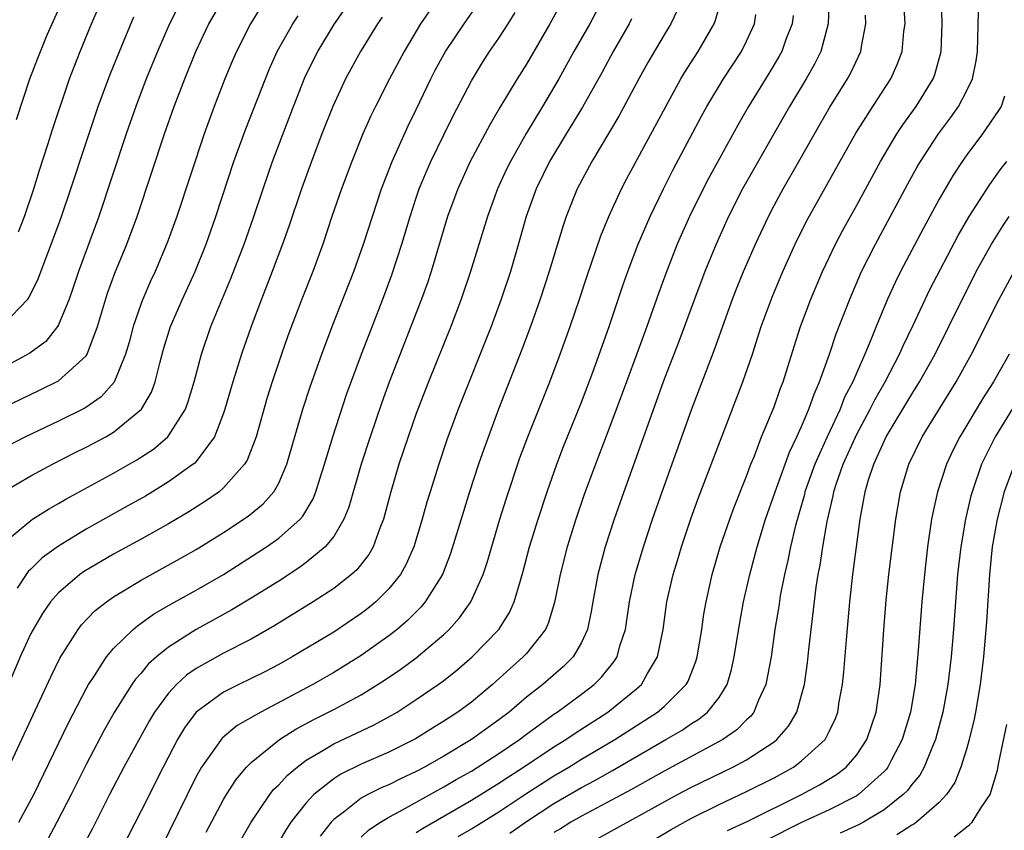
# Model space of a CAD drawing. Units: inches. Extents: x 2574000 to 2577000, y 1518000 to 1521000.
# Drawn here: x 2575872 to 2575944, y 1518202 to 1518261 of the extents above; entities that cross this region are included whole.
import ezdxf

# ---------------------------------------------------------------- set-up
doc = ezdxf.new("R2010")
doc.units = ezdxf.units.IN
doc.header["$MEASUREMENT"] = 0
doc.layers.add('LD25741518_2ft', color=141, linetype='Continuous')

msp = doc.modelspace()

# ---------------------------------------------------------------- linework, layer by layer
at = {"layer": 'LD25741518_2ft'}
for points, elevation in [([(2575901, 1518202.238), (2575901.453, 1518202.547), (2575905, 1518204.586), (2575907, 1518205.827), (2575907.7, 1518206.3), (2575908.798, 1518207), (2575911, 1518208.47), (2575911.866, 1518209), (2575912.534, 1518209.466), (2575914.913, 1518211), (2575917, 1518212.689), (2575917.356, 1518213), (2575917.811, 1518213.811), (2575918.538, 1518215), (2575918.935, 1518217), (2575919.216, 1518219), (2575919.663, 1518221), (2575919.98, 1518222.02), (2575920.265, 1518223), (2575920.954, 1518225.046), (2575921.489, 1518226.511), (2575924.734, 1518235), (2575925.421, 1518237), (2575926.069, 1518239), (2575926.853, 1518241.147), (2575927.629, 1518243), (2575928.533, 1518245), (2575929.35, 1518246.65), (2575932.941, 1518253.059), (2575934.18, 1518255), (2575935.482, 1518257), (2575935.953, 1518258.047), (2575936.308, 1518259), (2575936.437, 1518260.437), (2575936.513, 1518261), (2575936.281, 1518265)], 8636), ([(2575871, 1518233.126), (2575873.622, 1518234.378), (2575875, 1518235.06), (2575877, 1518236.886), (2575877.075, 1518237), (2575877.838, 1518239), (2575878.573, 1518241.427), (2575879.104, 1518242.896), (2575879.965, 1518245), (2575880.708, 1518247), (2575881.788, 1518250.212), (2575882.7, 1518253), (2575883.403, 1518255), (2575884.171, 1518257), (2575884.977, 1518259), (2575885.933, 1518261), (2575887.057, 1518262.943)], 8602), ([(2575902.674, 1518263), (2575901.312, 1518261), (2575900.107, 1518259), (2575899.048, 1518257), (2575898.025, 1518255), (2575897.688, 1518254.312), (2575897.118, 1518253), (2575896.31, 1518251), (2575895.566, 1518249), (2575894.868, 1518247), (2575894.197, 1518245), (2575893.47, 1518243), (2575892.678, 1518241), (2575891.667, 1518238.333), (2575891.193, 1518237), (2575890.519, 1518235), (2575890.156, 1518233.844), (2575889.352, 1518231), (2575888.705, 1518229.295), (2575888.523, 1518229), (2575887, 1518227.28), (2575886.669, 1518227), (2575885.688, 1518226.312), (2575884.462, 1518225.538), (2575883, 1518224.669), (2575881, 1518223.548), (2575879, 1518222.461), (2575876.815, 1518221.185), (2575876.561, 1518221), (2575875, 1518219.669), (2575874.415, 1518219), (2575873.838, 1518218.162), (2575873.155, 1518217), (2575873, 1518216.695), (2575872.227, 1518215), (2575871.375, 1518213)], 8612), ([(2575871.949, 1518254.051), (2575872.924, 1518257), (2575873.493, 1518258.507), (2575873.683, 1518259), (2575874.188, 1518260.188), (2575875.444, 1518263)], 8594), ([(2575872.105, 1518245.895), (2575872.519, 1518247), (2575873.209, 1518249), (2575873.628, 1518250.372), (2575874.235, 1518252.235), (2575874.594, 1518253.406), (2575875.807, 1518257), (2575876.132, 1518257.868), (2575876.582, 1518259), (2575877.403, 1518261), (2575878.277, 1518263)], 8596), ([(2575911.787, 1518263), (2575910.709, 1518261), (2575909, 1518258.07), (2575908.334, 1518257), (2575907.077, 1518254.923), (2575906.337, 1518253.663), (2575904.925, 1518251), (2575904.006, 1518249), (2575903.272, 1518247), (2575902.073, 1518243), (2575901.807, 1518242.193), (2575901.37, 1518241), (2575899.038, 1518234.962), (2575898.501, 1518233.499), (2575897.637, 1518231), (2575896.983, 1518229.017), (2575896.106, 1518225.894), (2575895.742, 1518225), (2575895, 1518223.761), (2575894.386, 1518223), (2575893, 1518221.856), (2575892.51, 1518221.49), (2575891, 1518220.517), (2575889, 1518219.262), (2575887.584, 1518218.416), (2575885, 1518216.996), (2575883, 1518215.72), (2575882.121, 1518215), (2575881.525, 1518214.475), (2575881, 1518213.823), (2575880.607, 1518213.393), (2575880.337, 1518213), (2575879.041, 1518210.959), (2575878.318, 1518209.683), (2575877, 1518207.195), (2575875.916, 1518205), (2575874.889, 1518203), (2575874.228, 1518201.771)], 8618), ([(2575885.737, 1518202.263), (2575887, 1518204.653), (2575887.204, 1518205), (2575887.901, 1518206.099), (2575888.667, 1518207), (2575889, 1518207.332), (2575891.066, 1518209), (2575892.246, 1518209.754), (2575893.545, 1518210.455), (2575895, 1518211.185), (2575897, 1518212.259), (2575898.688, 1518213.312), (2575899.88, 1518214.12), (2575901, 1518214.934), (2575903, 1518216.624), (2575903.392, 1518217), (2575904.15, 1518217.851), (2575904.971, 1518219), (2575905.866, 1518221), (2575906.146, 1518221.854), (2575907.065, 1518225), (2575907.526, 1518226.474), (2575908.533, 1518229.467), (2575909.109, 1518231), (2575910.693, 1518235), (2575911.458, 1518237), (2575912.183, 1518239), (2575912.858, 1518241), (2575913.383, 1518242.617), (2575914.408, 1518245.593), (2575914.993, 1518247), (2575915.909, 1518249), (2575916.278, 1518249.721), (2575920.211, 1518257), (2575920.501, 1518257.499), (2575921.478, 1518259), (2575922.649, 1518261), (2575922.746, 1518261.254), (2575923.181, 1518262.819)], 8626), ([(2575931.012, 1518262.988), (2575930.934, 1518261), (2575930.392, 1518259), (2575929.93, 1518258.07), (2575929.323, 1518257), (2575928.114, 1518255), (2575924.71, 1518249), (2575923.695, 1518247), (2575923.476, 1518246.524), (2575922.787, 1518245), (2575921.96, 1518243), (2575921.21, 1518241), (2575920.083, 1518237.917), (2575918.939, 1518235), (2575916.854, 1518229.146), (2575916.07, 1518227), (2575915.377, 1518225), (2575914.729, 1518223), (2575914.181, 1518221), (2575913.82, 1518219), (2575913.708, 1518218.292), (2575913.439, 1518217), (2575913, 1518216.05), (2575912.394, 1518215), (2575911.697, 1518214.303), (2575910.196, 1518213), (2575909, 1518212.068), (2575907.748, 1518211), (2575907, 1518210.429), (2575905.021, 1518209), (2575903, 1518207.805), (2575901.601, 1518207), (2575901, 1518206.675), (2575899.847, 1518206.153), (2575899, 1518205.722), (2575898.487, 1518205.513), (2575897.469, 1518205), (2575897, 1518204.741), (2575895.776, 1518203.776), (2575895, 1518203.19), (2575894.818, 1518203), (2575894.006, 1518201.993)], 8632), ([(2575904.038, 1518201.962), (2575905, 1518202.512), (2575907, 1518203.751), (2575908.95, 1518205.05), (2575911, 1518206.368), (2575912.084, 1518207), (2575913, 1518207.564), (2575915.427, 1518209), (2575918.525, 1518211), (2575919, 1518211.409), (2575920.611, 1518213), (2575920.748, 1518213.252), (2575921.319, 1518214.681), (2575921.412, 1518215), (2575921.738, 1518217), (2575921.896, 1518218.104), (2575922.051, 1518219), (2575922.497, 1518221), (2575923.091, 1518223), (2575923.78, 1518225), (2575924.108, 1518225.892), (2575925, 1518228.144), (2575925.314, 1518229), (2575925.542, 1518229.542), (2575926.095, 1518231), (2575927, 1518233.173), (2575927.466, 1518234.534), (2575927.654, 1518235), (2575928.451, 1518237.549), (2575928.922, 1518239), (2575929.668, 1518241), (2575930.512, 1518243), (2575931.46, 1518245), (2575931.988, 1518246.012), (2575933, 1518247.827), (2575934.722, 1518251), (2575935.912, 1518253), (2575936.342, 1518253.658), (2575937.319, 1518255), (2575938.554, 1518257), (2575938.675, 1518257.325), (2575939.137, 1518259), (2575939.223, 1518261), (2575939.166, 1518262.835)], 8638), ([(2575883.725, 1518262.275), (2575883.074, 1518261), (2575882.193, 1518259), (2575881.38, 1518257), (2575880.612, 1518255), (2575879.921, 1518253), (2575877.924, 1518247), (2575876.448, 1518243), (2575876.092, 1518241.908), (2575875.772, 1518241), (2575875, 1518239.134), (2575874.924, 1518239), (2575874.07, 1518237.93), (2575872.921, 1518237.079), (2575871, 1518236.036)], 8600), ([(2575889.739, 1518262.261), (2575888.944, 1518261), (2575887.933, 1518259), (2575887.654, 1518258.345), (2575887.099, 1518257), (2575886.321, 1518255), (2575885.578, 1518253), (2575883.594, 1518247), (2575882.902, 1518245.098), (2575882.015, 1518243), (2575881.691, 1518242.309), (2575881.122, 1518241), (2575881, 1518240.681), (2575880.423, 1518239), (2575880.128, 1518237.872), (2575879.877, 1518237), (2575879.042, 1518234.958), (2575878.097, 1518233.903), (2575876.916, 1518233.084), (2575875, 1518232.137), (2575872.592, 1518231), (2575871, 1518230.178)], 8604), ([(2575871, 1518223.27), (2575873, 1518224.917), (2575873.123, 1518225), (2575874.265, 1518225.735), (2575875, 1518226.144), (2575875.534, 1518226.466), (2575879, 1518228.356), (2575880.688, 1518229.312), (2575881.897, 1518230.103), (2575882.94, 1518231), (2575883, 1518231.07), (2575884.221, 1518233), (2575884.433, 1518233.567), (2575884.854, 1518235), (2575885.38, 1518237), (2575886.077, 1518239), (2575887.515, 1518242.485), (2575888.483, 1518245), (2575889.146, 1518246.854), (2575889.862, 1518249), (2575890.552, 1518251), (2575892.077, 1518255), (2575892.91, 1518257.091), (2575893.559, 1518258.441), (2575893.847, 1518259), (2575895.058, 1518261), (2575895.863, 1518262.137)], 8608), ([(2575871.381, 1518207), (2575873.482, 1518211.482), (2575874.439, 1518213.561), (2575875.097, 1518214.903), (2575876.435, 1518217), (2575876.676, 1518217.324), (2575877.652, 1518218.348), (2575878.483, 1518219), (2575879, 1518219.359), (2575881, 1518220.579), (2575883.85, 1518222.15), (2575885, 1518222.81), (2575887, 1518224.045), (2575888.777, 1518225.223), (2575889.874, 1518226.126), (2575890.641, 1518227), (2575891, 1518227.632), (2575891.601, 1518229), (2575892.759, 1518233), (2575893.312, 1518234.688), (2575894.131, 1518237), (2575894.89, 1518239), (2575896.461, 1518243), (2575897.171, 1518245), (2575897.81, 1518247), (2575898.474, 1518249), (2575899.236, 1518251), (2575900.402, 1518253.598), (2575901, 1518254.781), (2575902.064, 1518257), (2575902.379, 1518257.621), (2575903.119, 1518259), (2575904.469, 1518261), (2575905.511, 1518262.489)], 8614), ([(2575871, 1518239.164), (2575872.766, 1518241), (2575872.867, 1518241.133), (2575873.532, 1518242.468), (2575875, 1518246.391), (2575875.222, 1518247), (2575875.896, 1518249), (2575877, 1518252.38), (2575877.878, 1518255), (2575878.722, 1518257.278), (2575879.424, 1518259), (2575880.486, 1518261.513)], 8598), ([(2575871.014, 1518226.986), (2575873, 1518228.15), (2575874.565, 1518229), (2575876.173, 1518229.827), (2575877, 1518230.233), (2575878.431, 1518231), (2575879, 1518231.331), (2575881.026, 1518233), (2575881.755, 1518234.245), (2575882.026, 1518235), (2575882.352, 1518236.352), (2575882.637, 1518237.363), (2575883.132, 1518239), (2575884.005, 1518241), (2575884.92, 1518243), (2575885.72, 1518245), (2575886.439, 1518247), (2575887.75, 1518251), (2575888.622, 1518253.378), (2575890.314, 1518257.686), (2575890.9, 1518259), (2575892.018, 1518261), (2575892.411, 1518261.589)], 8606), ([(2575898.51, 1518261.49), (2575898.169, 1518261), (2575896.936, 1518259), (2575895.853, 1518257), (2575894.924, 1518255), (2575894.14, 1518253), (2575893.378, 1518251), (2575892.652, 1518249), (2575891.731, 1518246.269), (2575891.279, 1518245), (2575890.529, 1518243), (2575889.748, 1518241), (2575888.993, 1518239), (2575888.287, 1518237), (2575887.66, 1518235), (2575887.092, 1518233), (2575887, 1518232.725), (2575886.343, 1518231), (2575885, 1518229.203), (2575884.908, 1518229.092), (2575884.795, 1518229), (2575883, 1518227.714), (2575881.832, 1518227), (2575881.311, 1518226.689), (2575880.031, 1518225.969), (2575877, 1518224.288), (2575875, 1518223.062), (2575873.808, 1518222.192), (2575873, 1518221.386), (2575872.798, 1518221.202), (2575872.647, 1518221), (2575871.988, 1518219.988)], 8610), ([(2575872.118, 1518203), (2575873.198, 1518205), (2575875.741, 1518210.259), (2575877, 1518212.675), (2575877.183, 1518213), (2575877.568, 1518213.568), (2575878.492, 1518215), (2575879, 1518215.607), (2575880.419, 1518217), (2575880.732, 1518217.268), (2575881, 1518217.446), (2575881.903, 1518218.098), (2575883.162, 1518218.838), (2575885, 1518219.853), (2575886.996, 1518221), (2575889.446, 1518222.554), (2575890.118, 1518223), (2575891, 1518223.626), (2575892.551, 1518225), (2575892.763, 1518225.237), (2575893.511, 1518226.489), (2575893.707, 1518227), (2575894.014, 1518228.014), (2575894.336, 1518229), (2575894.929, 1518231), (2575895.939, 1518234.061), (2575897.025, 1518237), (2575897.567, 1518238.433), (2575898.571, 1518241), (2575899.234, 1518242.766), (2575899.96, 1518245), (2575900.55, 1518247), (2575901, 1518248.369), (2575901.213, 1518249), (2575901.731, 1518250.27), (2575902.055, 1518251), (2575903, 1518252.927), (2575903.689, 1518254.311), (2575905, 1518256.865), (2575905.808, 1518258.192), (2575906.327, 1518259), (2575907, 1518259.968), (2575907.669, 1518261), (2575908.182, 1518261.819)], 8616), ([(2575914.082, 1518261.918), (2575913.602, 1518261), (2575912.458, 1518259), (2575911.356, 1518257), (2575910.179, 1518255), (2575908.982, 1518253.019), (2575907.833, 1518251), (2575907.558, 1518250.442), (2575906.895, 1518249), (2575906.164, 1518247), (2575904.935, 1518243), (2575904.265, 1518241), (2575903.514, 1518239), (2575901.892, 1518235), (2575901, 1518232.7), (2575900.406, 1518231), (2575899.736, 1518229), (2575899.14, 1518227), (2575898.621, 1518225), (2575898.348, 1518224.348), (2575897.862, 1518223), (2575897.549, 1518222.451), (2575896.669, 1518221.331), (2575896.297, 1518221), (2575895, 1518219.98), (2575893.513, 1518219), (2575890.721, 1518217.279), (2575889, 1518216.302), (2575887, 1518215.279), (2575885, 1518214.161), (2575884.313, 1518213.687), (2575883.571, 1518213), (2575883, 1518212.376), (2575881.986, 1518211), (2575881.617, 1518210.383), (2575879.755, 1518207), (2575878.702, 1518205), (2575877.462, 1518202.538), (2575876.771, 1518201.229)], 8620), ([(2575916.644, 1518261.356), (2575916.461, 1518261), (2575915.311, 1518259), (2575914.503, 1518257.496), (2575913.067, 1518254.933), (2575911.886, 1518253), (2575910.689, 1518251), (2575909.704, 1518249), (2575908.984, 1518247), (2575908.556, 1518245.444), (2575907.836, 1518243), (2575907.175, 1518241), (2575906.441, 1518239), (2575904.044, 1518233), (2575903.228, 1518230.772), (2575902.632, 1518229), (2575901.999, 1518227), (2575901.765, 1518226.235), (2575901.429, 1518225), (2575900.82, 1518223), (2575900.265, 1518221.735), (2575899.843, 1518221), (2575899, 1518219.945), (2575898.049, 1518219), (2575897.479, 1518218.521), (2575897, 1518218.162), (2575895, 1518216.813), (2575891.982, 1518215), (2575891, 1518214.454), (2575890.044, 1518213.956), (2575889, 1518213.427), (2575888.099, 1518213), (2575887, 1518212.45), (2575885.004, 1518210.996), (2575884.154, 1518209.846), (2575883.651, 1518209), (2575882.601, 1518207), (2575881, 1518203.813), (2575879.56, 1518201)], 8622), ([(2575919.979, 1518262.021), (2575919.501, 1518261), (2575919, 1518260.188), (2575917.818, 1518258.182), (2575917.167, 1518257), (2575915.714, 1518254.285), (2575913.745, 1518251), (2575912.698, 1518249), (2575911.898, 1518247), (2575911.664, 1518246.337), (2575910.663, 1518243), (2575910.009, 1518241), (2575909.299, 1518239), (2575908.668, 1518237.332), (2575906.974, 1518233), (2575905.896, 1518230.104), (2575905.519, 1518229), (2575904.869, 1518227), (2575904.42, 1518225.58), (2575903.488, 1518222.512), (2575902.901, 1518221), (2575901.654, 1518219), (2575901.358, 1518218.642), (2575900.362, 1518217.638), (2575899.608, 1518217), (2575899, 1518216.528), (2575897, 1518215.117), (2575895.702, 1518214.298), (2575895, 1518213.879), (2575893.472, 1518213), (2575889.695, 1518211), (2575887.99, 1518210.01), (2575886.897, 1518209.103), (2575885.388, 1518207), (2575885, 1518206.305), (2575882.387, 1518201)], 8624), ([(2575888.262, 1518201.738), (2575889.002, 1518202.998), (2575890.355, 1518205), (2575890.635, 1518205.365), (2575891, 1518205.714), (2575891.608, 1518206.392), (2575892.336, 1518207), (2575893, 1518207.496), (2575894.202, 1518208.202), (2575895, 1518208.701), (2575897.935, 1518210.065), (2575899.226, 1518210.774), (2575899.6, 1518211), (2575901, 1518211.913), (2575902.598, 1518213), (2575903, 1518213.296), (2575903.954, 1518214.046), (2575905.055, 1518215), (2575906.986, 1518217), (2575907.775, 1518218.225), (2575908.123, 1518219), (2575908.562, 1518220.561), (2575908.774, 1518221.225), (2575909.234, 1518223), (2575909.846, 1518225), (2575910.5, 1518227), (2575911.21, 1518229), (2575911.706, 1518230.294), (2575913, 1518233.505), (2575913.895, 1518235.894), (2575915.013, 1518239), (2575916.007, 1518241.993), (2575916.361, 1518243), (2575917.121, 1518245), (2575917.982, 1518247), (2575918.96, 1518249), (2575919.644, 1518250.356), (2575921.72, 1518254.281), (2575922.121, 1518255), (2575923.326, 1518257), (2575924.628, 1518259), (2575925, 1518259.738), (2575925.573, 1518261), (2575925.68, 1518261.68)], 8628), ([(2575928.394, 1518261.606), (2575928.302, 1518261), (2575927.858, 1518259.858), (2575927.557, 1518259), (2575927.361, 1518258.639), (2575926.615, 1518257.385), (2575925.151, 1518255), (2575924.366, 1518253.634), (2575922.23, 1518249.77), (2575921.834, 1518249), (2575920.858, 1518247), (2575919.967, 1518245), (2575919.128, 1518242.872), (2575918.595, 1518241.405), (2575917.756, 1518239), (2575917.031, 1518237.031), (2575916.264, 1518235), (2575915, 1518231.543), (2575914.011, 1518229), (2575913.198, 1518226.802), (2575912.592, 1518225), (2575911.967, 1518223), (2575911.453, 1518221), (2575911.049, 1518218.951), (2575910.58, 1518217.42), (2575910.377, 1518217), (2575909, 1518215.259), (2575908.77, 1518215), (2575907.826, 1518214.174), (2575906.544, 1518213), (2575905, 1518211.725), (2575904.011, 1518211), (2575903, 1518210.344), (2575902.165, 1518209.835), (2575900.944, 1518209.056), (2575899, 1518208.08), (2575897, 1518207.223), (2575895.517, 1518206.483), (2575895, 1518206.145), (2575893.564, 1518205), (2575893, 1518204.405), (2575891.885, 1518203), (2575891.532, 1518202.468), (2575889.489, 1518199)], 8630), ([(2575897, 1518201.911), (2575897.55, 1518202.45), (2575898.392, 1518203), (2575899, 1518203.368), (2575899.77, 1518203.769), (2575903, 1518205.56), (2575903.903, 1518206.097), (2575905, 1518206.713), (2575907, 1518207.985), (2575908.498, 1518209), (2575909, 1518209.386), (2575911, 1518210.842), (2575911.239, 1518211), (2575913, 1518212.295), (2575913.929, 1518213), (2575914.469, 1518213.531), (2575915.364, 1518214.636), (2575915.588, 1518215), (2575915.799, 1518215.799), (2575916.197, 1518217), (2575916.488, 1518219), (2575916.9, 1518221), (2575917.503, 1518223), (2575918.168, 1518225), (2575918.855, 1518227), (2575921, 1518232.962), (2575922.669, 1518237.331), (2575923.977, 1518241), (2575924.261, 1518241.739), (2575924.767, 1518243), (2575925.64, 1518245), (2575926.581, 1518247), (2575927, 1518247.795), (2575927.652, 1518249), (2575928.805, 1518251), (2575930.317, 1518253.682), (2575931.053, 1518254.947), (2575932.332, 1518257), (2575932.565, 1518257.435), (2575933.295, 1518259), (2575933.345, 1518259.345), (2575933.664, 1518261), (2575933.629, 1518261.63)], 8634), ([(2575907.794, 1518202.207), (2575909, 1518203.038), (2575911, 1518204.347), (2575913, 1518205.515), (2575913.975, 1518206.025), (2575915.254, 1518206.746), (2575919.143, 1518209), (2575920.311, 1518209.689), (2575921, 1518210.162), (2575921.522, 1518210.478), (2575922.167, 1518211), (2575923, 1518212.067), (2575923.582, 1518213), (2575923.911, 1518214.089), (2575924.109, 1518215), (2575924.504, 1518217.496), (2575924.778, 1518219), (2575925.23, 1518221), (2575925.762, 1518223), (2575926.376, 1518225), (2575927.077, 1518227), (2575928.119, 1518229.881), (2575928.662, 1518231), (2575929, 1518231.755), (2575929.529, 1518233), (2575929.9, 1518234.1), (2575930.309, 1518235), (2575931.03, 1518237), (2575931.519, 1518238.481), (2575932.491, 1518241), (2575933.354, 1518243), (2575934.361, 1518245), (2575936.685, 1518249.315), (2575937.398, 1518250.602), (2575937.628, 1518251), (2575938.936, 1518253), (2575939.821, 1518254.179), (2575940.401, 1518255), (2575941, 1518256.143), (2575941.413, 1518257), (2575941.69, 1518258.309), (2575941.79, 1518259), (2575941.853, 1518261.853)], 8640), ([(2575943.752, 1518255.752), (2575943.49, 1518255), (2575943.309, 1518254.692), (2575942.136, 1518253), (2575941, 1518251.488), (2575940.656, 1518251), (2575940.005, 1518249.995), (2575939, 1518248.256), (2575937.848, 1518246.152), (2575936.179, 1518243), (2575935.788, 1518242.212), (2575935.239, 1518241), (2575934.418, 1518239), (2575934.04, 1518238.04), (2575933.599, 1518237), (2575933, 1518235.678), (2575932.712, 1518235), (2575932.126, 1518233.873), (2575931.791, 1518233), (2575930.855, 1518231), (2575929.959, 1518229), (2575929.243, 1518227), (2575929.2, 1518226.8), (2575928.543, 1518224.543), (2575928.184, 1518223), (2575927.997, 1518222.003), (2575927.752, 1518221), (2575927.448, 1518219.448), (2575927.334, 1518218.666), (2575927.058, 1518217), (2575926.774, 1518215), (2575926.4, 1518213), (2575925.871, 1518211.871), (2575925.524, 1518211), (2575925.298, 1518210.702), (2575925, 1518210.44), (2575924.288, 1518209.713), (2575923.267, 1518209), (2575919, 1518206.702), (2575916.626, 1518205.374), (2575913, 1518203.441), (2575912.236, 1518203), (2575911.476, 1518202.524), (2575911, 1518202.256)], 8642), ([(2575914.192, 1518201.808), (2575919.987, 1518205), (2575921, 1518205.533), (2575924.008, 1518207), (2575925, 1518207.537), (2575927, 1518208.839), (2575927.207, 1518209), (2575928.035, 1518209.965), (2575928.644, 1518211), (2575929, 1518212.23), (2575929.202, 1518213), (2575929.433, 1518214.567), (2575929.531, 1518215.531), (2575930.065, 1518220.065), (2575930.211, 1518221), (2575930.341, 1518221.659), (2575930.534, 1518223), (2575930.844, 1518224.844), (2575931.29, 1518226.71), (2575931.338, 1518227), (2575931.492, 1518227.492), (2575932.023, 1518229), (2575933, 1518231.182), (2575933.971, 1518233), (2575934.31, 1518233.69), (2575935.063, 1518235), (2575936.122, 1518237), (2575936.385, 1518237.615), (2575937.108, 1518239.108), (2575938.311, 1518241.689), (2575940.374, 1518245.626), (2575941.181, 1518247), (2575942.664, 1518249.336), (2575943.5, 1518250.5), (2575943.9, 1518251)], 8644), ([(2575917, 1518200.973), (2575919.526, 1518202.474), (2575921, 1518203.28), (2575923, 1518204.279), (2575925, 1518205.215), (2575927, 1518206.226), (2575928.4, 1518207), (2575929, 1518207.45), (2575930.703, 1518209), (2575931, 1518209.577), (2575931.458, 1518210.542), (2575931.624, 1518211), (2575931.733, 1518211.733), (2575931.973, 1518213), (2575932.078, 1518213.922), (2575932.251, 1518216.251), (2575932.496, 1518219), (2575932.722, 1518221), (2575933.248, 1518225), (2575933.531, 1518226.469), (2575933.614, 1518227), (2575933.862, 1518227.862), (2575934.238, 1518229), (2575935.139, 1518231), (2575937, 1518234.09), (2575937.576, 1518235), (2575938.691, 1518237), (2575939.693, 1518239), (2575940.777, 1518241.223), (2575941.455, 1518242.545), (2575941.69, 1518243), (2575942.798, 1518245), (2575943.647, 1518246.353), (2575944.089, 1518247)], 8646), ([(2575923.607, 1518202.393), (2575925.082, 1518203.082), (2575928.984, 1518205), (2575930.294, 1518205.706), (2575931.533, 1518206.467), (2575932.229, 1518207), (2575933, 1518207.886), (2575933.743, 1518209), (2575934.407, 1518211), (2575934.698, 1518213), (2575934.968, 1518216.968), (2575935.139, 1518219.139), (2575935.334, 1518221), (2575935.833, 1518225), (2575936.183, 1518227), (2575936.784, 1518229), (2575937.757, 1518231), (2575940.225, 1518235), (2575941.342, 1518237), (2575943.365, 1518241), (2575944.45, 1518243)], 8648), ([(2575944.072, 1518237), (2575942.946, 1518235), (2575942.184, 1518233.816), (2575940.49, 1518231), (2575939.99, 1518230.01), (2575939.519, 1518229), (2575938.868, 1518227), (2575938.524, 1518225.475), (2575938.441, 1518225), (2575938.15, 1518223), (2575937.923, 1518221), (2575937.738, 1518219), (2575937.478, 1518215.478), (2575937.247, 1518213), (2575936.912, 1518211), (2575936.311, 1518209), (2575935.529, 1518207.529), (2575935.266, 1518207), (2575935.156, 1518206.844), (2575935, 1518206.687), (2575933.144, 1518205), (2575933, 1518204.908), (2575931, 1518203.894), (2575929, 1518202.964), (2575926.348, 1518201.652)], 8650), ([(2575944.571, 1518233.429), (2575943.068, 1518231), (2575942.066, 1518229), (2575941.382, 1518227), (2575941.303, 1518226.697), (2575940.905, 1518225), (2575940.562, 1518223), (2575940.336, 1518221), (2575940.031, 1518217), (2575939.857, 1518215), (2575939.621, 1518213), (2575939.268, 1518211), (2575938.73, 1518209), (2575938.503, 1518208.503), (2575937.897, 1518207), (2575937.578, 1518206.422), (2575937, 1518205.742), (2575936.692, 1518205.308), (2575936.388, 1518205), (2575935, 1518203.905), (2575933.502, 1518203), (2575933.178, 1518202.822), (2575931.801, 1518202.199)], 8652), ([(2575944.457, 1518229), (2575943.715, 1518227), (2575943.204, 1518225), (2575942.851, 1518223), (2575942.64, 1518221), (2575942.437, 1518217.562), (2575942.222, 1518215), (2575941.973, 1518213), (2575941.634, 1518211), (2575941.53, 1518210.47), (2575941.18, 1518209), (2575941, 1518208.369), (2575940.576, 1518207), (2575940.124, 1518205.875), (2575939.53, 1518205), (2575939, 1518204.435), (2575937.349, 1518203), (2575937.145, 1518202.855), (2575937, 1518202.785), (2575935.923, 1518202.077)], 8654), ([(2575940.075, 1518201.925), (2575941, 1518202.657), (2575941.204, 1518202.796), (2575941.399, 1518203), (2575942.02, 1518204.019), (2575942.69, 1518205), (2575943.224, 1518206.776), (2575943.323, 1518207.323), (2575943.917, 1518210.083)], 8656)]:
    msp.add_lwpolyline(points, dxfattribs=dict(at, elevation=elevation))

doc.saveas('drawing.dxf')
